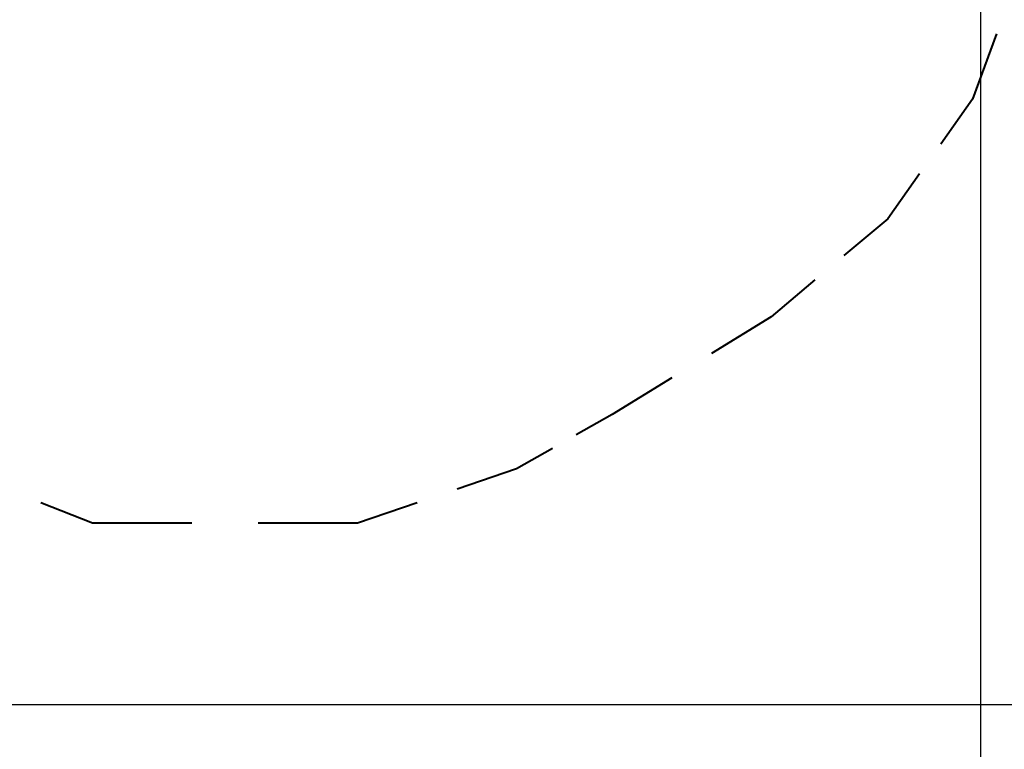
# Model space of a CAD drawing. Units: inches. Extents: x 214 to 380, y 121 to 298.
# Drawn here: x 314 to 337, y 157 to 174 of the extents above; entities that cross this region are included whole.
import ezdxf

# ---------------------------------------------------------------- set-up
doc = ezdxf.new("R2010")
doc.units = ezdxf.units.IN
doc.header["$MEASUREMENT"] = 0
doc.layers.add('Ebene 1', color=7, linetype='Continuous')

msp = doc.modelspace()

# ---------------------------------------------------------------- linework, layer by layer
at = {"layer": 'Ebene 1', "color": 179, "lineweight": 25, "true_color": 0x1a171b}
for points in [[(336.301, 200.007), (336.301, 129.318)], [(248.987, 158.335), (360.328, 158.335)]]:
    msp.add_lwpolyline(points, dxfattribs=at)
at = {"layer": 'Ebene 1', "color": 179, "lineweight": 40, "true_color": 0x1a171b}
for points in [[(336.669, 173.825), (336.117, 172.317)], [(336.117, 172.317), (335.382, 171.281)], [(334.893, 170.59), (334.158, 169.554)], [(334.158, 169.554), (333.147, 168.706)], [(332.474, 168.141), (331.463, 167.292)], [(331.463, 167.292), (330.086, 166.445)], [(329.167, 165.879), (327.789, 165.031)], [(327.789, 165.031), (326.962, 164.56)], [(326.411, 164.246), (325.585, 163.775)], [(325.585, 163.775), (324.207, 163.304)], [(315.787, 162.519), (314.593, 162.99)], [(323.288, 162.99), (321.911, 162.519)], [(318.083, 162.519), (315.787, 162.519)], [(321.911, 162.519), (319.614, 162.519)]]:
    msp.add_lwpolyline(points, dxfattribs=at)

doc.saveas('drawing.dxf')
